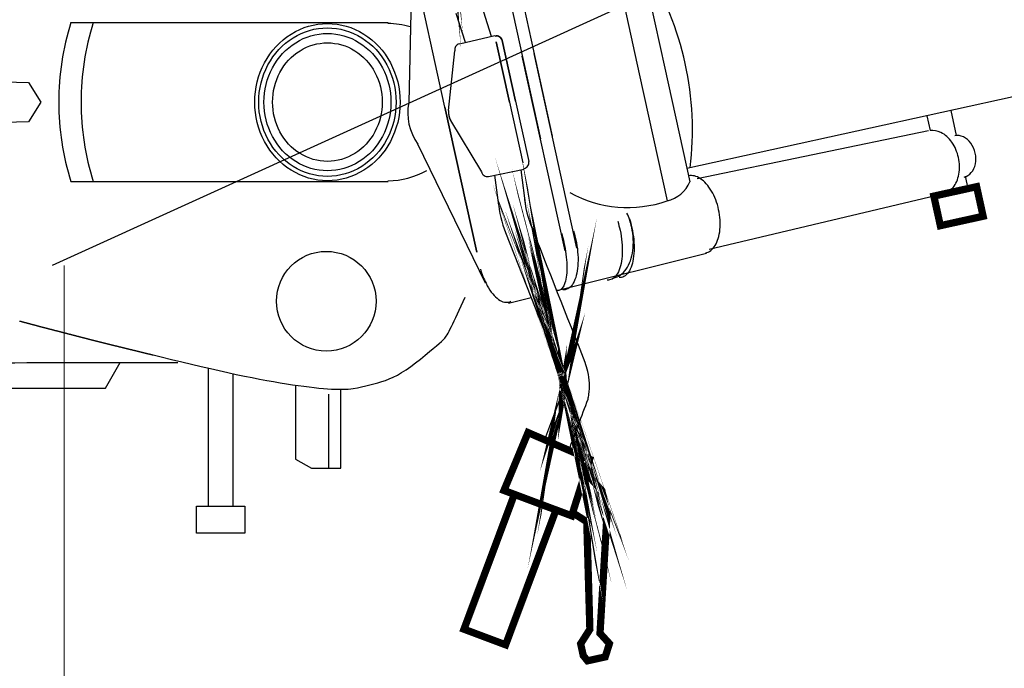
# Model space of a CAD drawing. Units: millimetres. Extents: x 85638 to 98720, y 38656 to 54050.
# Drawn here: x 95366 to 96029, y 47773 to 48209 of the extents above; entities that cross this region are included whole.
import ezdxf
from ezdxf import colors
from ezdxf.entities.mleader import LeaderData, LeaderLine
from ezdxf.math import Vec2, Vec3

# ---------------------------------------------------------------- set-up
doc = ezdxf.new("R2010")
doc.units = ezdxf.units.MM
doc.header["$LTSCALE"] = 10
doc.layers.add('NetManh', color=7, linetype='Continuous', lineweight=13, plot=False)
doc.layers.add('NetThuong', color=7, linetype='Continuous', lineweight=25, plot=False)
doc.styles.get("Standard").update_dxf_attribs({"font": 'arial.ttf'})

# ---------------------------------------------------------------- blocks, each defined once
blk = doc.blocks.new('motorbike')
at = {"color": 0, "linetype": 'Continuous'}
for p, q in [((5.73047, 5.22652), (7.14686, -1.21463)), ((6.12104, 5.31284), (7.53743, -1.12829)), ((2.90299, 5.1043), (2.78976, -0.01366)), ((5.5278, 2.17511), (5.13961, 3.4119)), ((4.65961, 1.9768), (4.35939, 2.9332)), ((4.464, 1.92619), (5.6354, 2.2002)), ((4.09761, -0.2806), (4.31361, 1.6924)), ((7.96195, -4.92176), (6.54568, 1.51939)), ((8.35271, -4.83629), (6.93644, 1.60487)), ((28.89191, 1.5151), (11.9945, -2.20029)), ((20.73031, -0.2795), (20.91261, -1.10871)), ((4.16941, -0.6075), (5.1932, -2.3081)), ((19.939, -0.4535), (20.0461, -0.9406)), ((19.9968, -0.94921), (12.33431, -2.53879)), ((5.33069, -5.9939), (3.09097, -1.39064)), ((5.4278, -2.45711), (6.60609, -2.2145)), ((6.49791, -2.23669), (6.6643, -3.5224)), ((5.62659, -2.42109), (5.7553, -3.4151)), ((21.20701, -2.4477), (21.29821, -2.8624)), ((20.45859, -3.0491), (12.7355, -4.87591)), ((5.9881, -4.3146), (7.8149, -8.9409)), ((12.6467, -5.0068), (7.6924, -6.2484)), ((6.0838, -6.6516), (6.83651, -6.46291)), ((-3.8588, -8.80336), (-3.8588, -13.3681)), ((-3.02887, -13.3681), (-3.02887, -8.98693)), ((0.1412, -12.1181), (0.1412, -9.6681)), ((7.8435, -9.6806), (7.2847, -11.1741))]:
    blk.add_line(p, q, dxfattribs=at)
at = {"color": 0}
for p, q in [((-8.3977, 2.6306), (2.1, 2.6306)), ((-8.3977, -2.6306), (2.1, -2.6306))]:
    blk.add_line(p, q, dxfattribs=at)
at = {"color": 0, "linetype": 'Continuous', "const_width": 0.24}
for points in [[(3.9073, 8.839), (3.9074, 8.83781), (3.9071, 8.84041)], [(3.9081, 8.8323), (3.9078, 8.8348), (3.9079, 8.8336)], [(3.90941, 8.8209), (3.9095, 8.8201), (3.9094, 8.8213)], [(3.90941, 8.8209), (3.90931, 8.8221), (3.9098, 8.8181)], [(3.91041, 8.81181), (3.91071, 8.80891), (3.91051, 8.8118)], [(7.8688, -9.6377), (7.86891, -9.6372), (7.869, -9.63661), (7.8678, -9.6421), (7.86789, -9.64159), (7.8687, -9.6381), (7.8689, -9.6375), (7.8689, -9.63731), (7.86899, -9.637), (7.869, -9.6365), (7.86909, -9.63601), (7.86949, -9.63419), (7.8696, -9.6336), (7.86969, -9.63309), (7.8699, -9.6324), (7.86999, -9.63201), (7.8702, -9.63141), (7.8702, -9.6313), (7.8703, -9.63081), (7.872, -9.62211), (7.872, -9.6218), (7.8728, -9.6184), (7.87371, -9.61228), (7.87389, -9.6117), (7.8731, -9.617), (7.8732, -9.61629), (7.8738, -9.61289), (7.87421, -9.61051), (7.87509, -9.60529), (7.8752, -9.6046), (7.8744, -9.6099), (7.8745, -9.6093), (7.8751, -9.6059), (7.8752, -9.60529), (7.8748, -9.60759), (7.87491, -9.607), (7.8751, -9.6064), (7.8751, -9.6058), (7.87519, -9.6052), (7.87519, -9.605), (7.8755, -9.6029), (7.8757, -9.60231), (7.8758, -9.6017), (7.87589, -9.6011), (7.87601, -9.6005), (7.8762, -9.60001), (7.87519, -9.6059), (7.8752, -9.60529), (7.8764, -9.59821), (7.8766, -9.5976), (7.8767, -9.597), (7.8766, -9.5973), (7.87691, -9.596), (7.87711, -9.59501), (7.8783, -9.5871), (7.8785, -9.5862), (7.87861, -9.58569), (7.8781, -9.58819), (7.878, -9.58851), (7.8786, -9.5851), (7.8787, -9.58409), (7.88021, -9.5748), (7.8803, -9.57471), (7.88031, -9.5741), (7.8804, -9.5734), (7.88049, -9.5729), (7.8806, -9.57229), (7.8808, -9.5703), (7.88092, -9.5698), (7.88161, -9.56499), (7.8817, -9.56431), (7.88109, -9.56809), (7.8812, -9.5675), (7.8825, -9.55849), (7.8826, -9.55781), (7.88151, -9.5656), (7.88161, -9.56499), (7.8809, -9.5691), (7.881, -9.56849), (7.8818, -9.5632), (7.88191, -9.5626), (7.8823, -9.56011), (7.88239, -9.55951), (7.88219, -9.5608), (7.8823, -9.56011), (7.8816, -9.5642), (7.88171, -9.5637), (7.8818, -9.5631), (7.8819, -9.56251), (7.88288, -9.55561), (7.88268, -9.5566), (7.88289, -9.55521), (7.88311, -9.55381), (7.8834, -9.55091), (7.8836, -9.5495), (7.8839, -9.5471), (7.884, -9.54561), (7.8841, -9.5455), (7.8842, -9.54461), (7.8845, -9.54209), (7.88481, -9.5392), (7.88499, -9.5377), (7.88531, -9.53531), (7.8855, -9.5338), (7.8855, -9.5338), (7.8856, -9.53219), (7.88589, -9.5294), (7.886, -9.5289), (7.88621, -9.52691), (7.8865, -9.5241), (7.8866, -9.5231), (7.8867, -9.52201), (7.887, -9.52), (7.8871, -9.5181), (7.8871, -9.518), (7.8874, -9.51509), (7.8877, -9.5122), (7.88779, -9.5107), (7.888, -9.5093), (7.888, -9.5081), (7.88811, -9.5071), (7.8884, -9.50519), (7.88839, -9.50379), (7.8885, -9.50209), (7.8885, -9.5017), (7.8888, -9.4988), (7.889, -9.4963), (7.88909, -9.4948), (7.8893, -9.4933), (7.88939, -9.4918), (7.8895, -9.4904), (7.8895, -9.4893), (7.88971, -9.4864), (7.88971, -9.4853), (7.88979, -9.4838), (7.89, -9.48131), (7.89021, -9.47929), (7.89021, -9.47929), (7.89031, -9.47871), (7.8905, -9.47569), (7.89051, -9.4742), (7.8906, -9.4728), (7.8907, -9.4698), (7.8908, -9.46779), (7.89081, -9.4677), (7.8909, -9.4657), (7.8911, -9.46331), (7.8911, -9.4621), (7.89132, -9.45931), (7.8912, -9.45811), (7.89131, -9.4565), (7.89149, -9.4537), (7.89149, -9.45319), (7.8915, -9.4531), (7.89171, -9.45071), (7.89169, -9.4481), (7.89181, -9.4466), (7.8918, -9.44511), (7.892, -9.44259), (7.89191, -9.4418), (7.8919, -9.441), (7.892, -9.43809), (7.8921, -9.4358), (7.89209, -9.4342), (7.89209, -9.4329), (7.89219, -9.43131), (7.8922, -9.42981), (7.8923, -9.4272), (7.8924, -9.4257), (7.89231, -9.4256), (7.89229, -9.42421), (7.8923, -9.42152), (7.8923, -9.41901), (7.8924, -9.4174), (7.8925, -9.41489), (7.8925, -9.4133), (7.89239, -9.4132), (7.89241, -9.4117), (7.89251, -9.40879), (7.89251, -9.40779), (7.8925, -9.40609), (7.8924, -9.40319), (7.89251, -9.40199), (7.8924, -9.39929), (7.8924, -9.39749), (7.8924, -9.39749), (7.89239, -9.39649), (7.89241, -9.39359), (7.89239, -9.3906), (7.89239, -9.3905), (7.89241, -9.389), (7.89239, -9.3863), (7.8924, -9.38479), (7.8923, -9.3832), (7.8922, -9.38031), (7.8922, -9.37971), (7.8922, -9.3778), (7.89209, -9.37491), (7.8921, -9.3736), (7.8921, -9.3722), (7.89199, -9.3703), (7.89198, -9.3687), (7.8919, -9.3676), (7.8919, -9.36639), (7.8918, -9.36329), (7.89181, -9.3621), (7.8917, -9.3605), (7.89159, -9.3578), (7.8915, -9.356), (7.8915, -9.35451), (7.8915, -9.35341), (7.89131, -9.3519), (7.8913, -9.35041), (7.89121, -9.34731), (7.8911, -9.3444), (7.891, -9.3434), (7.891, -9.34331), (7.89089, -9.3415), (7.8908, -9.3385), (7.89071, -9.3373), (7.8906, -9.33559), (7.8905, -9.3341), (7.8904, -9.33299), (7.8902, -9.33), (7.8901, -9.32679), (7.89, -9.3269), (7.89, -9.3254), (7.8898, -9.32271), (7.8897, -9.32101), (7.8897, -9.3196), (7.88949, -9.3167), (7.88929, -9.31401), (7.8892, -9.31361), (7.8892, -9.3135), (7.88901, -9.3107), (7.8889, -9.3077), (7.8887, -9.30639), (7.8885, -9.30479), (7.8884, -9.30329), (7.8882, -9.3004), (7.8881, -9.2989), (7.88801, -9.2987), (7.8878, -9.2958), (7.8876, -9.293), (7.88751, -9.29129), (7.88729, -9.28979), (7.88709, -9.2871), (7.8869, -9.2856), (7.88691, -9.28531), (7.8868, -9.2836), (7.88649, -9.2808), (7.8863, -9.27961), (7.8863, -9.27781), (7.88591, -9.2748), (7.8857, -9.2732), (7.8856, -9.2718), (7.88531, -9.2702), (7.88521, -9.2687), (7.88511, -9.2674), (7.88481, -9.2644), (7.88441, -9.2613), (7.8843, -9.2597), (7.8839, -9.2567), (7.88379, -9.2554), (7.8838, -9.2551), (7.88351, -9.2535), (7.88331, -9.25051), (7.88311, -9.2493), (7.88301, -9.2488), (7.8827, -9.24581), (7.8824, -9.2431), (7.8821, -9.2414), (7.88201, -9.2397), (7.8817, -9.23819), (7.88161, -9.23659), (7.8812, -9.2338), (7.88071, -9.23059), (7.8807, -9.23049), (7.88049, -9.22899), (7.88011, -9.22601), (7.87981, -9.2243), (7.87981, -9.2243), (7.8797, -9.22259), (7.8792, -9.21951), (7.879, -9.21791), (7.87851, -9.2149), (7.87821, -9.212), (7.8779, -9.2104), (7.8779, -9.2102), (7.87771, -9.2087), (7.8772, -9.2055), (7.877, -9.20409), (7.87652, -9.20099), (7.87629, -9.1995), (7.87611, -9.19779), (7.87561, -9.19488), (7.87541, -9.19301), (7.8753, -9.1928), (7.8751, -9.19131), (7.87461, -9.18829), (7.8743, -9.1867), (7.874, -9.1849), (7.87362, -9.18191), (7.8734, -9.18051), (7.87331, -9.18011), (7.8727, -9.17711), (7.87231, -9.1741), (7.87201, -9.1724), (7.87161, -9.1708), (7.87141, -9.1692), (7.8708, -9.1661), (7.8703, -9.163), (7.8702, -9.1627), (7.8701, -9.16239), (7.86991, -9.16079), (7.86931, -9.1579), (7.8687, -9.15468), (7.86841, -9.1531), (7.8678, -9.14999), (7.86761, -9.1484), (7.8675, -9.14811), (7.86711, -9.14639), (7.8666, -9.1434), (7.86601, -9.1404), (7.8657, -9.1386), (7.8653, -9.1369), (7.86502, -9.1352), (7.86441, -9.1322), (7.8641, -9.1305), (7.8641, -9.1302), (7.86371, -9.1285), (7.86301, -9.12539), (7.8625, -9.12239), (7.8621, -9.1206), (7.8617, -9.11899), (7.86139, -9.11721), (7.8611, -9.11551), (7.8607, -9.1138), (7.86, -9.1107), (7.8596, -9.109), (7.8593, -9.10731), (7.85869, -9.10419), (7.85831, -9.1025), (7.85791, -9.1007), (7.858, -9.1012), (7.8581, -9.1014), (7.857, -9.09659), (7.8568, -9.09539), (7.85731, -9.0979), (7.857, -9.09669), (7.856, -9.09189), (7.85571, -9.09079), (7.857, -9.09659), (7.85669, -9.09539), (7.85561, -9.0908), (7.85541, -9.0896), (7.8559, -9.09189), (7.85561, -9.0908), (7.855, -9.08779), (7.85541, -9.0896), (7.8551, -9.0884), (7.854, -9.08371), (7.85371, -9.0826), (7.85431, -9.0848), (7.85411, -9.0836), (7.85291, -9.079), (7.85271, -9.0779), (7.85181, -9.0744), (7.85271, -9.078), (7.85151, -9.07321), (7.85151, -9.0731), (7.85131, -9.0721), (7.85039, -9.0685), (7.85021, -9.0674), (7.84919, -9.0636), (7.849, -9.0626), (7.8488, -9.06149), (7.8484, -9.06039), (7.8481, -9.05919), (7.8479, -9.05799), (7.8476, -9.05689), (7.84731, -9.0557), (7.847, -9.05451), (7.8485, -9.0604), (7.8483, -9.0592), (7.8461, -9.05099), (7.8459, -9.04979), (7.8464, -9.0523), (7.84621, -9.05111), (7.845, -9.04631), (7.845, -9.0462), (7.84361, -9.04081), (7.84319, -9.03961), (7.84391, -9.04219), (7.84361, -9.041), (7.8423, -9.0361), (7.8421, -9.03489), (7.84371, -9.04109), (7.8433, -9.0401), (7.84301, -9.03871), (7.8427, -9.0375), (7.8424, -9.0366), (7.8421, -9.03541), (7.84141, -9.03251), (7.84181, -9.0342), (7.8416, -9.033), (7.8403, -9.0285), (7.8401, -9.02729), (7.8407, -9.02969), (7.84031, -9.0282), (7.83901, -9.02349), (7.83889, -9.02259), (7.8405, -9.0286), (7.8402, -9.0278), (7.8389, -9.02269), (7.8388, -9.02239), (7.839, -9.0233), (7.8377, -9.0186), (7.8372, -9.0167), (7.838, -9.0196), (7.8376, -9.0184), (7.83761, -9.0183), (7.8375, -9.01771), (7.8361, -9.01299), (7.8357, -9.0116), (7.83641, -9.0138), (7.83609, -9.01289), (7.8339, -9.0048), (7.8334, -9.003), (7.8339, -9.0048), (7.8327, -9.00061), (7.8323, -8.9996), (7.8327, -9.00071), (7.83129, -8.99589), (7.83101, -8.99509), (7.8317, -8.99741), (7.8315, -8.9967), (7.83129, -8.99599), (7.82891, -8.98761), (7.83009, -8.9919), (7.82979, -8.99099), (7.82881, -8.9876), (7.8286, -8.98702), (7.82801, -8.9853), (7.82771, -8.98411), (7.82751, -8.98321), (7.82711, -8.98219), (7.8262, -8.97911), (7.8274, -8.983), (7.825, -8.9753), (7.8248, -8.9745), (7.82661, -8.9804), (7.82619, -8.9788), (7.8235, -8.9706), (7.8235, -8.97041), (7.82221, -8.96589), (7.8218, -8.96468), (7.8226, -8.9672), (7.8222, -8.9662), (7.82211, -8.9655), (7.82049, -8.9608), (7.8201, -8.95929), (7.8209, -8.96179), (7.8205, -8.9607), (7.8197, -8.9579), (7.8183, -8.95411), (7.81799, -8.95291), (7.81899, -8.9559), (7.8187, -8.95469), (7.8169, -8.94961), (7.81661, -8.9484), (7.8166, -8.94861), (7.81629, -8.9478), (7.8167, -8.949), (7.8166, -8.94861), (7.817, -8.9498), (7.8157, -8.94581), (7.8154, -8.94531), (7.8143, -8.9417), (7.8153, -8.94479), (7.8151, -8.9444), (7.8141, -8.941), (7.8136, -8.9399), (7.81269, -8.9372), (7.81369, -8.93989), (7.81299, -8.9379), (7.81149, -8.93329), (7.811, -8.93219), (7.8106, -8.931), (7.8103, -8.9299), (7.8099, -8.92889), (7.8099, -8.92868), (7.8119, -8.93449), (7.8112, -8.93269), (7.8085, -8.9245), (7.8082, -8.9238), (7.8082, -8.9238), (7.80571, -8.9169), (7.8055, -8.91621), (7.80351, -8.91071), (7.8032, -8.9095), (7.80279, -8.90841)], [(8.6329, -12.2593), (9.17809, -12.85609), (9.3499, -13.6375), (9.11769, -17.5793), (9.42909, -17.9204), (9.28948, -18.36061), (8.9965, -18.42499), (8.70349, -18.4895), (8.5629, -18.3156), (8.477, -17.9249), (8.78181, -17.4484), (8.67961, -13.88719), (8.21148, -13.58789)], [(7.6619, -13.49669), (5.9926, -17.9593), (4.6135, -17.4434), (6.28281, -12.9808)]]:
    blk.add_lwpolyline(points, dxfattribs=at)
at = {"color": 0, "linetype": 'Continuous'}
for points in [[(9.494, 5.1408), (10.41811, 0.93781), (11.34231, -3.2652)], [(10.43681, 4.8838), (11.2636, 1.1237), (12.0904, -2.6365)], [(6.12071, -0.00709), (5.6805, 1.995), (6.12071, -0.00709), (6.56099, -2.0093)], [(6.31609, 0.0358), (5.87591, 2.03791), (6.31609, 0.0358), (6.75641, -1.96638)], [(-10.0973, -7.2438), (-10.0896, -7.2459), (-10.0819, -7.2479), (-10.0742, -7.25), (-10.0665, -7.2521), (-10.0588, -7.2542), (-10.0511, -7.2563), (-10.0433, -7.2584), (-10.0356, -7.2605), (-10.0278, -7.2626), (-10.02, -7.2647), (-10.0122, -7.2668), (-10.0044, -7.2689), (-9.9966, -7.271), (-9.9887, -7.2731), (-9.9809, -7.2752), (-9.973, -7.2773), (-9.9651, -7.2794), (-9.9572, -7.2816), (-9.9493, -7.2837), (-9.9414, -7.2858), (-9.9335, -7.2879), (-9.9255, -7.2901), (-9.9176, -7.2922), (-9.9096, -7.2943), (-9.9016, -7.2965), (-9.8936, -7.2986), (-9.8856, -7.3008), (-9.8776, -7.3029), (-9.8696, -7.3051), (-9.8615, -7.3072), (-9.8534, -7.3094), (-9.8454, -7.3115), (-9.8373, -7.3137), (-9.8292, -7.3159), (-9.8211, -7.318), (-9.8129, -7.3202), (-9.8048, -7.3224), (-9.7967, -7.3245), (-9.7885, -7.3267), (-9.7803, -7.3289), (-9.7721, -7.3311), (-9.7639, -7.3333), (-9.7557, -7.3354), (-9.7475, -7.3376), (-9.7392, -7.3398), (-9.731, -7.342), (-9.7227, -7.3442), (-9.7144, -7.3464), (-9.7061, -7.3486), (-9.6978, -7.3508), (-9.6895, -7.353), (-9.6812, -7.3553), (-9.6728, -7.3575), (-9.6645, -7.3597), (-9.6561, -7.3619), (-9.6477, -7.3641), (-9.6393, -7.3664), (-9.6309, -7.3686), (-9.6225, -7.3708), (-9.614, -7.373), (-9.6056, -7.3753), (-9.5971, -7.3775), (-9.5886, -7.3797), (-9.5801, -7.382), (-9.5716, -7.3842), (-9.5631, -7.3865), (-9.5546, -7.3887), (-9.546, -7.391), (-9.5375, -7.3932), (-9.5289, -7.3955), (-9.5203, -7.3978), (-9.5118, -7.4), (-9.5031, -7.4023), (-9.4945, -7.4046), (-9.4859, -7.4068), (-9.4772, -7.4091), (-9.4686, -7.4114), (-9.4599, -7.4137), (-9.4512, -7.416), (-9.4425, -7.4182), (-9.4338, -7.4205), (-9.4251, -7.4228), (-9.4163, -7.4251), (-9.4076, -7.4274), (-9.3988, -7.4297), (-9.3901, -7.432), (-9.3813, -7.4343), (-9.3725, -7.4366), (-9.3637, -7.4389), (-9.3548, -7.4412), (-9.346, -7.4435), (-9.3371, -7.4459), (-9.3283, -7.4482), (-9.3194, -7.4505), (-9.3105, -7.4528), (-9.3016, -7.4552), (-9.2927, -7.4575), (-9.2837, -7.4598), (-9.2748, -7.4621), (-9.2658, -7.4645), (-9.2569, -7.4668), (-9.2479, -7.4692), (-9.2389, -7.4715), (-9.2299, -7.4739), (-9.2209, -7.4762), (-9.2118, -7.4786), (-9.2028, -7.4809), (-9.1937, -7.4833), (-9.1846, -7.4856), (-9.1755, -7.488), (-9.1664, -7.4904), (-9.1573, -7.4928), (-9.1482, -7.4951), (-9.1391, -7.4975), (-9.1299, -7.4999), (-9.1207, -7.5022), (-9.1116, -7.5046), (-9.1024, -7.507), (-9.0932, -7.5094), (-9.0839, -7.5118), (-9.0747, -7.5142), (-9.0655, -7.5166), (-9.0562, -7.519), (-9.0469, -7.5214), (-9.0377, -7.5238), (-9.0284, -7.5262), (-9.019, -7.5286), (-9.0097, -7.531), (-9.0004, -7.5334), (-8.991, -7.5358), (-8.9817, -7.5382), (-8.9723, -7.5407), (-8.963, -7.5431), (-8.9537, -7.5455), (-8.9444, -7.5479), (-8.9352, -7.5503), (-8.9259, -7.5527), (-8.9168, -7.555), (-8.9076, -7.5574), (-8.8984, -7.5598), (-8.8893, -7.5621), (-8.8802, -7.5645), (-8.8712, -7.5668), (-8.8621, -7.5692), (-8.8531, -7.5715), (-8.8442, -7.5738), (-8.8352, -7.5761), (-8.8263, -7.5784), (-8.8174, -7.5807), (-8.8085, -7.583), (-8.7996, -7.5853), (-8.7908, -7.5876), (-8.782, -7.5898), (-8.7732, -7.5921), (-8.7645, -7.5944), (-8.7558, -7.5966), (-8.7471, -7.5989), (-8.7384, -7.6011), (-8.7298, -7.6033), (-8.7212, -7.6056), (-8.7126, -7.6078), (-8.704, -7.61), (-8.6955, -7.6122), (-8.687, -7.6144), (-8.6785, -7.6166), (-8.6701, -7.6188), (-8.6616, -7.6209), (-8.6533, -7.6231), (-8.6449, -7.6253), (-8.6365, -7.6274), (-8.6282, -7.6296), (-8.6199, -7.6317), (-8.6117, -7.6338), (-8.6034, -7.636), (-8.5952, -7.6381), (-8.587, -7.6402), (-8.5789, -7.6423), (-8.5707, -7.6444), (-8.5626, -7.6465), (-8.5545, -7.6486), (-8.5465, -7.6506), (-8.5385, -7.6527), (-8.5305, -7.6548), (-8.5225, -7.6568), (-8.5145, -7.6589), (-8.5066, -7.6609), (-8.4987, -7.663), (-8.4909, -7.665), (-8.483, -7.667), (-8.4752, -7.669), (-8.4674, -7.671), (-8.4596, -7.673), (-8.4519, -7.675), (-8.4442, -7.677), (-8.4365, -7.679), (-8.4289, -7.681), (-8.4212, -7.6829), (-8.4136, -7.6849), (-8.4061, -7.6868), (-8.3985, -7.6888), (-8.391, -7.6907), (-8.3835, -7.6927), (-8.376, -7.6946), (-8.3686, -7.6965), (-8.3612, -7.6984), (-8.3538, -7.7003), (-8.3464, -7.7022), (-8.3391, -7.7041), (-8.3318, -7.706), (-8.3245, -7.7079), (-8.3172, -7.7097), (-8.31, -7.7116), (-8.3028, -7.7135), (-8.2956, -7.7153), (-8.2885, -7.7172), (-8.2813, -7.719), (-8.2742, -7.7208), (-8.2672, -7.7226), (-8.2601, -7.7245), (-8.2531, -7.7263), (-8.2461, -7.7281), (-8.2391, -7.7299), (-8.2322, -7.7316), (-8.2253, -7.7334), (-8.2184, -7.7352), (-8.2115, -7.737), (-8.2047, -7.7387), (-8.1979, -7.7405), (-8.1911, -7.7422), (-8.1844, -7.744), (-8.1776, -7.7457), (-8.171, -7.7474), (-8.1643, -7.7491), (-8.1576, -7.7508), (-8.151, -7.7525), (-8.1444, -7.7542), (-8.1378, -7.7559), (-8.1313, -7.7576), (-8.1248, -7.7593), (-8.1183, -7.761), (-8.1118, -7.7626), (-8.1054, -7.7643), (-8.099, -7.7659), (-8.0926, -7.7676), (-8.0863, -7.7692), (-8.0799, -7.7708), (-8.0736, -7.7724), (-8.0674, -7.7741), (-8.0611, -7.7757), (-8.0549, -7.7773), (-8.0487, -7.7788), (-8.0425, -7.7804), (-8.0364, -7.782), (-8.0303, -7.7836), (-8.0242, -7.7851), (-8.0181, -7.7867), (-8.0121, -7.7883), (-8.0061, -7.7898), (-8.0001, -7.7913), (-7.9941, -7.7929), (-7.9882, -7.7944), (-7.9823, -7.7959), (-7.9764, -7.7974), (-7.9706, -7.7989), (-7.9647, -7.8004), (-7.9589, -7.8019), (-7.9532, -7.8034), (-7.9474, -7.8049), (-7.9417, -7.8063), (-7.936, -7.8078), (-7.9303, -7.8092), (-7.9247, -7.8107), (-7.9191, -7.8121), (-7.9135, -7.8136), (-7.9079, -7.815), (-7.9024, -7.8164), (-7.8969, -7.8178), (-7.8914, -7.8192), (-7.886, -7.8206), (-7.8806, -7.822), (-7.8752, -7.8234), (-7.8698, -7.8248), (-7.8644, -7.8261), (-7.8591, -7.8275), (-7.8538, -7.8289), (-7.8486, -7.8302), (-7.8433, -7.8316), (-7.8381, -7.8329), (-7.8329, -7.8342), (-7.8278, -7.8355), (-7.8226, -7.8369), (-7.8175, -7.8382), (-7.8124, -7.8395), (-7.8074, -7.8408), (-7.8024, -7.8421), (-7.7974, -7.8433), (-7.7924, -7.8446), (-7.7874, -7.8459), (-7.7825, -7.8471), (-7.7776, -7.8484), (-7.7728, -7.8496), (-7.7679, -7.8509), (-7.7631, -7.8521), (-7.7583, -7.8533), (-7.7536, -7.8545), (-7.7488, -7.8558), (-7.7441, -7.857), (-7.7394, -7.8582), (-7.7348, -7.8593), (-7.7301, -7.8605), (-7.7255, -7.8617), (-7.721, -7.8629), (-7.7164, -7.864), (-7.7119, -7.8652), (-7.7074, -7.8663), (-7.7029, -7.8675), (-7.6985, -7.8686), (-7.6941, -7.8697), (-7.6897, -7.8709), (-7.6853, -7.872), (-7.681, -7.8731), (-7.6767, -7.8742), (-7.6724, -7.8753), (-7.6681, -7.8764), (-7.6639, -7.8774), (-7.6597, -7.8785), (-7.6555, -7.8796), (-7.6514, -7.8806), (-7.6472, -7.8817), (-7.6431, -7.8827), (-7.639, -7.8838), (-7.635, -7.8848), (-7.631, -7.8858), (-7.627, -7.8868), (-7.623, -7.8879), (-7.6191, -7.8889), (-7.6152, -7.8899), (-7.6113, -7.8908), (-7.6074, -7.8918), (-7.6036, -7.8928), (-7.5998, -7.8938), (-7.596, -7.8947), (-7.5922, -7.8957), (-7.5885, -7.8966), (-7.5848, -7.8976), (-7.5812, -7.8985), (-7.5775, -7.8994), (-7.5739, -7.9004), (-7.5703, -7.9013), (-7.5667, -7.9022), (-7.5632, -7.9031), (-7.5597, -7.904), (-7.5562, -7.9049), (-7.5527, -7.9057), (-7.5493, -7.9066), (-7.5459, -7.9075), (-7.5425, -7.9083), (-7.5391, -7.9092), (-7.5358, -7.91), (-7.5325, -7.9109), (-7.5292, -7.9117), (-7.526, -7.9125), (-7.5227, -7.9133), (-7.5196, -7.9141), (-7.5164, -7.9149), (-7.5132, -7.9157), (-7.5101, -7.9165), (-7.507, -7.9173), (-7.504, -7.9181), (-7.5009, -7.9188), (-7.4979, -7.9196), (-7.4949, -7.9204), (-7.492, -7.9211), (-7.4891, -7.9218), (-7.4861, -7.9226), (-7.4833, -7.9233), (-7.4804, -7.924), (-7.4776, -7.9247), (-7.4748, -7.9254), (-7.472, -7.9261), (-7.4693, -7.9268), (-7.4666, -7.9275), (-7.4639, -7.9282), (-7.4612, -7.9288), (-7.4586, -7.9295), (-7.456, -7.9302), (-7.4534, -7.9308), (-7.4508, -7.9315), (-7.4482, -7.9321), (-7.4456, -7.9328), (-7.443, -7.9334), (-7.4403, -7.9341), (-7.4377, -7.9348), (-7.435, -7.9354), (-7.4323, -7.9361), (-7.4296, -7.9368), (-7.4269, -7.9375), (-7.4242, -7.9381), (-7.4214, -7.9388), (-7.4187, -7.9395), (-7.4159, -7.9402), (-7.4131, -7.9409), (-7.4103, -7.9416), (-7.4075, -7.9423), (-7.4046, -7.943), (-7.4018, -7.9438), (-7.3989, -7.9445), (-7.396, -7.9452), (-7.3931, -7.9459), (-7.3902, -7.9466), (-7.3873, -7.9474), (-7.3843, -7.9481), (-7.3814, -7.9488), (-7.3784, -7.9496), (-7.3754, -7.9503), (-7.3724, -7.9511), (-7.3694, -7.9518), (-7.3664, -7.9526), (-7.3633, -7.9533), (-7.3602, -7.9541), (-7.3572, -7.9549), (-7.3541, -7.9557), (-7.351, -7.9564), (-7.3478, -7.9572), (-7.3447, -7.958), (-7.3415, -7.9588), (-7.3384, -7.9596), (-7.3352, -7.9604), (-7.332, -7.9612), (-7.3288, -7.962), (-7.3255, -7.9628), (-7.3223, -7.9636), (-7.319, -7.9644), (-7.3158, -7.9652), (-7.3125, -7.966), (-7.3092, -7.9668), (-7.3058, -7.9677), (-7.3025, -7.9685), (-7.2991, -7.9693), (-7.2958, -7.9702), (-7.2924, -7.971), (-7.289, -7.9719), (-7.2856, -7.9727), (-7.2822, -7.9736), (-7.2787, -7.9744), (-7.2753, -7.9753), (-7.2718, -7.9761), (-7.2683, -7.977), (-7.2648, -7.9779), (-7.2613, -7.9787), (-7.2577, -7.9796), (-7.2542, -7.9805), (-7.2506, -7.9814), (-7.247, -7.9823), (-7.2434, -7.9831), (-7.2398, -7.984), (-7.2362, -7.9849), (-7.2326, -7.9858), (-7.2289, -7.9867), (-7.2252, -7.9877), (-7.2216, -7.9886), (-7.2179, -7.9895), (-7.2141, -7.9904), (-7.2104, -7.9913), (-7.2067, -7.9923), (-7.2029, -7.9932), (-7.1991, -7.9941), (-7.1953, -7.9951), (-7.1915, -7.996), (-7.1877, -7.997), (-7.1839, -7.9979), (-7.18, -7.9989), (-7.1762, -7.9998), (-7.1723, -8.0008), (-7.1684, -8.0017), (-7.1645, -8.0027), (-7.1605, -8.0037), (-7.1566, -8.0046), (-7.1526, -8.0056), (-7.1487, -8.0066), (-7.1447, -8.0076), (-7.1407, -8.0086), (-7.1366, -8.0096), (-7.1326, -8.0106), (-7.1286, -8.0116), (-7.1245, -8.0126), (-7.1204, -8.0136), (-7.1163, -8.0146), (-7.1122, -8.0156), (-7.1081, -8.0166), (-7.1039, -8.0176), (-7.0998, -8.0187), (-7.0956, -8.0197), (-7.0914, -8.0207), (-7.0872, -8.0218), (-7.083, -8.0228), (-7.0788, -8.0238), (-7.0745, -8.0249), (-7.0703, -8.0259), (-7.066, -8.027), (-7.0617, -8.0281), (-7.0574, -8.0291), (-7.0531, -8.0302), (-7.0488, -8.0313), (-7.0444, -8.0323), (-7.04, -8.0334), (-7.0356, -8.0345), (-7.0313, -8.0356), (-7.0268, -8.0366), (-7.0224, -8.0377), (-7.018, -8.0388), (-7.0135, -8.0399), (-7.009, -8.041), (-7.0045, -8.0421), (-7, -8.0432), (-6.9955, -8.0444), (-6.991, -8.0455), (-6.9864, -8.0466), (-6.9819, -8.0477), (-6.9773, -8.0489), (-6.9727, -8.05), (-6.9681, -8.0511), (-6.9635, -8.0522), (-6.9588, -8.0534), (-6.9542, -8.0545), (-6.9495, -8.0557), (-6.9448, -8.0568), (-6.9401, -8.058), (-6.9354, -8.0592), (-6.9307, -8.0603), (-6.9259, -8.0615), (-6.9212, -8.0627), (-6.9164, -8.0638), (-6.9116, -8.065), (-6.9068, -8.0662), (-6.902, -8.0674), (-6.8972, -8.0686), (-6.8923, -8.0698), (-6.8874, -8.0709), (-6.8826, -8.0722), (-6.8777, -8.0734), (-6.8727, -8.0746), (-6.8678, -8.0758), (-6.8629, -8.077), (-6.8579, -8.0782), (-6.8529, -8.0794), (-6.8479, -8.0806), (-6.843, -8.0819), (-6.8379, -8.0831), (-6.8329, -8.0843), (-6.8278, -8.0856), (-6.8228, -8.0868), (-6.8177, -8.0881), (-6.8126, -8.0893), (-6.8075, -8.0906), (-6.8024, -8.0918), (-6.7973, -8.0931), (-6.7921, -8.0944), (-6.7869, -8.0956), (-6.7817, -8.0969), (-6.7765, -8.0982), (-6.7713, -8.0995), (-6.7661, -8.1007), (-6.7609, -8.102), (-6.7556, -8.1033), (-6.7503, -8.1046), (-6.745, -8.1059), (-6.7397, -8.1072), (-6.7344, -8.1085), (-6.7291, -8.1098), (-6.7237, -8.1111), (-6.7183, -8.1124), (-6.7129, -8.1138), (-6.7076, -8.1151), (-6.7021, -8.1164), (-6.6967, -8.1178), (-6.6913, -8.1191), (-6.6858, -8.1204), (-6.6803, -8.1217), (-6.6749, -8.1231), (-6.6693, -8.1244), (-6.6638, -8.1258), (-6.6583, -8.1272), (-6.6528, -8.1285), (-6.6472, -8.1299), (-6.6416, -8.1313), (-6.636, -8.1326), (-6.6304, -8.134), (-6.6248, -8.1354), (-6.6192, -8.1368), (-6.6135, -8.1381), (-6.6078, -8.1395), (-6.6021, -8.1409), (-6.5964, -8.1423), (-6.5907, -8.1437), (-6.585, -8.1451), (-6.5792, -8.1465), (-6.5735, -8.1479), (-6.5677, -8.1493), (-6.5619, -8.1508), (-6.5561, -8.1522), (-6.5503, -8.1536), (-6.5445, -8.155), (-6.5386, -8.1565), (-6.5327, -8.1579), (-6.5269, -8.1593), (-6.521, -8.1608), (-6.5151, -8.1622), (-6.5091, -8.1637), (-6.5032, -8.1651), (-6.4972, -8.1666), (-6.4913, -8.168), (-6.4853, -8.1695), (-6.4793, -8.171), (-6.4732, -8.1724), (-6.4672, -8.1739), (-6.4612, -8.1754), (-6.4551, -8.1769), (-6.449, -8.1784), (-6.4429, -8.1799), (-6.4368, -8.1814), (-6.4307, -8.1829), (-6.4246, -8.1844), (-6.4184, -8.1859), (-6.4122, -8.1874), (-6.4061, -8.1889), (-6.3998, -8.1904), (-6.3936, -8.1919), (-6.3874, -8.1934), (-6.3812, -8.195), (-6.3749, -8.1965), (-6.3686, -8.198), (-6.3623, -8.1996), (-6.356, -8.2011), (-6.3497, -8.2026), (-6.3434, -8.2042), (-6.337, -8.2057), (-6.3307, -8.2073), (-6.3243, -8.2088), (-6.3179, -8.2104), (-6.3115, -8.212), (-6.305, -8.2136), (-6.2986, -8.2151), (-6.2921, -8.2167), (-6.2857, -8.2183), (-6.2793, -8.2199), (-6.2728, -8.2214), (-6.2664, -8.223), (-6.26, -8.2246), (-6.2535, -8.2261), (-6.2471, -8.2277), (-6.2407, -8.2293), (-6.2343, -8.2308), (-6.2279, -8.2324), (-6.2214, -8.234), (-6.215, -8.2355), (-6.2086, -8.2371), (-6.2022, -8.2387), (-6.1958, -8.2402), (-6.1894, -8.2418), (-6.183, -8.2433), (-6.1767, -8.2449), (-6.1703, -8.2465), (-6.1639, -8.248), (-6.1575, -8.2496), (-6.1511, -8.2511), (-6.1448, -8.2527), (-6.1384, -8.2542), (-6.132, -8.2558), (-6.1257, -8.2574), (-6.1193, -8.2589), (-6.113, -8.2605), (-6.1066, -8.262), (-6.1003, -8.2635), (-6.0939, -8.2651), (-6.0876, -8.2666), (-6.0812, -8.2682), (-6.0749, -8.2697), (-6.0686, -8.2713), (-6.0622, -8.2728), (-6.0559, -8.2744), (-6.0496, -8.2759), (-6.0433, -8.2774), (-6.037, -8.279), (-6.0306, -8.2805), (-6.0243, -8.2821), (-6.018, -8.2836), (-6.0117, -8.2851), (-6.0054, -8.2867), (-5.9991, -8.2882), (-5.9928, -8.2897), (-5.9865, -8.2913), (-5.9803, -8.2928), (-5.974, -8.2944), (-5.9677, -8.2959), (-5.9614, -8.2974), (-5.9551, -8.2989), (-5.9489, -8.3005), (-5.9426, -8.302), (-5.9363, -8.3035), (-5.9301, -8.305), (-5.9238, -8.3066), (-5.9176, -8.3081), (-5.9113, -8.3096), (-5.9051, -8.3111), (-5.8988, -8.3126), (-5.8926, -8.3142), (-5.8864, -8.3157), (-5.8801, -8.3172), (-5.8739, -8.3187), (-5.8677, -8.3202), (-5.8614, -8.3218), (-5.8552, -8.3233), (-5.849, -8.3248), (-5.8428, -8.3263), (-5.8366, -8.3278), (-5.8304, -8.3293), (-5.8242, -8.3308), (-5.818, -8.3323), (-5.8118, -8.3339), (-5.8056, -8.3354), (-5.7994, -8.3369), (-5.7932, -8.3384), (-5.787, -8.3399), (-5.7808, -8.3414), (-5.7747, -8.3429), (-5.7685, -8.3444), (-5.7623, -8.3459), (-5.7562, -8.3474), (-5.75, -8.3489), (-5.7438, -8.3504), (-5.7377, -8.3519), (-5.7315, -8.3534), (-5.7254, -8.3549), (-5.7192, -8.3564), (-5.7131, -8.3579), (-5.7069, -8.3594), (-5.7008, -8.3609), (-5.6947, -8.3623), (-5.6885, -8.3638), (-5.6824, -8.3653)], [(-11.2588, -8.63334), (-10.77685, -9.4681), (-7.2588, -9.4681), (-6.7679, -8.61785)], [(-0.9588, -9.36767), (-0.9588, -11.8181), (-0.43918, -12.1181), (0.1412, -12.1181), (0.5412, -12.1181), (0.5412, -9.50459)]]:
    blk.add_lwpolyline(points, dxfattribs=at)
at = {"color": 0}
for points in [[(3.98161, -0.1675), (5.0363, -4.9642), (3.9816, -0.1675), (2.9269, 4.6292)], [(-19.2088, 1.86805), (-19.2088, 1.3664), (-14.0935, 1.3664), (-13.4, 0.75), (-9.8, 0.65), (-9.4, 0), (-9.8, -0.65), (-13.4, -0.75), (-14.0935, -1.3664), (-19.2088, -1.3664), (-19.2088, -1.86805)]]:
    blk.add_lwpolyline(points, dxfattribs=at)
at = {"color": 0, "linetype": 'Continuous'}
blk.add_lwpolyline([(5.8763, 2.036, 0.42968037), (5.64157, 2.18531, -0.42968037)], format="xyb", close=True, dxfattribs=at)
at = {"color": 0, "linetype": 'Continuous', "const_width": 0.24}
for points in [[(20.1701, -3.1104), (21.58619, -2.799), (21.8014, -3.7776), (20.3853, -4.089)], [(6.7355, -10.9359), (8.77259, -11.81899), (8.1791, -13.6901), (5.938, -12.8519)], [(6.28281, -12.9808), (7.6619, -13.49669), (5.9926, -17.9593), (4.6135, -17.4434)]]:
    blk.add_lwpolyline(points, close=True, dxfattribs=at)
at = {"color": 0, "linetype": 'Continuous', "flags": 128}
blk.add_lwpolyline([(-4.24383, -13.3681), (-2.64383, -13.3681), (-2.64383, -14.2681), (-4.24383, -14.2681), (-4.24383, -13.3681)], close=True, dxfattribs=at)
at = {"color": 0}
blk.add_circle((0.0557, -6.5893), 1.65005, dxfattribs=at)
at = {"color": 0, "linetype": 'Continuous'}
for centre, radius, start, end in [((1.9961, -0.914), 10.1835, 12.400824, 31.906168), ((4.49961, 1.73799), 0.19154, 100.714473, 193.775075), ((1.9961, -0.914), 10.18341, 352.894245, 12.40081), ((4.44877, -0.37219), 1.69731, 167.805301, 216.872598), ((4.7949, -0.2954), 0.69745, 178.784078, 205.757133), ((4.7963, -0.30168), 0.6975, 179.032291, 206.005183), ((6.56971, -2.0099), 0.19164, 280.732972, 13.709936), ((5.3812, -2.27119), 0.19159, 191.107591, 284.070332), ((11.1161, -2.23639), 1.05339, 282.400608, 337.675989), ((9.33631, -2.9961), 2.72336, 184.800524, 209.745534), ((10.03317, 0.45963), 3.94818, 241.060442, 289.363457), ((9.33631, -2.9961), 3.59843, 184.7997, 201.495742)]:
    blk.add_arc(centre, radius, start, end, dxfattribs=at)
at = {"color": 0}
for centre, radius, start, end in [((0, 0), 8.80008, 162.606708, 180), ((0.7371, 0), 8.79999, 162.606513, 180), ((2.0971, 0), 2.60002, 73.596892, 90), ((0, 0), 8.8, 180, 197.393467), ((0.7371, 0), 8.8, 180, 197.393467), ((2.0971, 0), 2.6, 270, 299.585282)]:
    blk.add_arc(centre, radius, start, end, dxfattribs=at)
at = {"color": 0, "linetype": 'Continuous'}
for points, knots in [([(-2.3125, 0), (-2.3125, -0.46447), (-2.20503, -0.8978), (-1.9901, -1.3), (-1.77517, -1.7022), (-1.48158, -2.01942), (-1.10935, -2.25165), (-0.73712, -2.48388), (-0.33608, -2.6), (0.09375, -2.6), (0.52358, -2.6), (0.92462, -2.48388), (1.29685, -2.25165), (1.66908, -2.01942), (1.96267, -1.7022), (2.1776, -1.3), (2.39253, -0.8978), (2.5, -0.46447), (2.5, 0), (2.5, 0.46447), (2.39253, 0.8978), (2.1776, 1.3), (1.96267, 1.7022), (1.66908, 2.01942), (1.29685, 2.25165), (0.92462, 2.48388), (0.52358, 2.6), (0.09375, 2.6), (-0.33608, 2.6), (-0.73712, 2.48388), (-1.10935, 2.25165), (-1.48158, 2.01942), (-1.77517, 1.7022), (-1.9901, 1.3), (-2.20503, 0.8978), (-2.3125, 0.46447), (-2.3125, 0)], [0, 0, 0, 0, 1, 1, 1, 2, 2, 2, 3, 3, 3, 4, 4, 4, 5, 5, 5, 6, 6, 6, 7, 7, 7, 8, 8, 8, 9, 9, 9, 10, 10, 10, 11, 11, 11, 12, 12, 12, 12]), ([(-2.1803, 0), (-2.1803, -0.43893), (-2.07875, -0.84847), (-1.87565, -1.2286), (-1.67255, -1.60873), (-1.3951, -1.90853), (-1.0433, -2.128), (-0.6915, -2.34747), (-0.31248, -2.4572), (0.09375, -2.4572), (0.49998, -2.4572), (0.87898, -2.34747), (1.23075, -2.128), (1.58252, -1.90853), (1.85997, -1.60873), (2.0631, -1.2286), (2.26623, -0.84847), (2.3678, -0.43893), (2.3678, 0), (2.3678, 0.43893), (2.26623, 0.84847), (2.0631, 1.2286), (1.85997, 1.60873), (1.58252, 1.90853), (1.23075, 2.128), (0.87898, 2.34747), (0.49998, 2.4572), (0.09375, 2.4572), (-0.31248, 2.4572), (-0.6915, 2.34747), (-1.0433, 2.128), (-1.3951, 1.90853), (-1.67255, 1.60873), (-1.87565, 1.2286), (-2.07875, 0.84847), (-2.1803, 0.43893), (-2.1803, 0)], [0, 0, 0, 0, 1, 1, 1, 2, 2, 2, 3, 3, 3, 4, 4, 4, 5, 5, 5, 6, 6, 6, 7, 7, 7, 8, 8, 8, 9, 9, 9, 10, 10, 10, 11, 11, 11, 12, 12, 12, 12]), ([(-2.0085, 0), (-2.0085, -0.4058), (-1.91462, -0.7844), (-1.72685, -1.1358), (-1.53908, -1.4872), (-1.2826, -1.76435), (-0.9574, -1.96725), (-0.6322, -2.17015), (-0.28183, -2.2716), (0.0937, -2.2716), (0.46923, -2.2716), (0.81962, -2.17015), (1.14485, -1.96725), (1.47008, -1.76435), (1.72658, -1.4872), (1.91435, -1.1358), (2.10212, -0.7844), (2.196, -0.4058), (2.196, 0), (2.196, 0.4058), (2.10212, 0.7844), (1.91435, 1.1358), (1.72658, 1.4872), (1.47008, 1.76435), (1.14485, 1.96725), (0.81962, 2.17015), (0.46923, 2.2716), (0.0937, 2.2716), (-0.28183, 2.2716), (-0.6322, 2.17015), (-0.9574, 1.96725), (-1.2826, 1.76435), (-1.53908, 1.4872), (-1.72685, 1.1358), (-1.91462, 0.7844), (-2.0085, 0.4058), (-2.0085, 0)], [0, 0, 0, 0, 1, 1, 1, 2, 2, 2, 3, 3, 3, 4, 4, 4, 5, 5, 5, 6, 6, 6, 7, 7, 7, 8, 8, 8, 9, 9, 9, 10, 10, 10, 11, 11, 11, 12, 12, 12, 12]), ([(-1.7216, 0), (-1.7216, -0.3504), (-1.64053, -0.67732), (-1.4784, -0.98075), (-1.31627, -1.28418), (-1.09478, -1.5235), (-0.81395, -1.6987), (-0.53312, -1.8739), (-0.23055, -1.9615), (0.09375, -1.9615), (0.41805, -1.9615), (0.72062, -1.8739), (1.00145, -1.6987), (1.28228, -1.5235), (1.50377, -1.28418), (1.6659, -0.98075), (1.82803, -0.67732), (1.9091, -0.3504), (1.9091, 0), (1.9091, 0.3504), (1.82803, 0.67732), (1.6659, 0.98075), (1.50377, 1.28418), (1.28228, 1.5235), (1.00145, 1.6987), (0.72062, 1.8739), (0.41805, 1.9615), (0.09375, 1.9615), (-0.23055, 1.9615), (-0.53312, 1.8739), (-0.81395, 1.6987), (-1.09478, 1.5235), (-1.31627, 1.28418), (-1.4784, 0.98075), (-1.64053, 0.67732), (-1.7216, 0.3504), (-1.7216, 0)], [0, 0, 0, 0, 1, 1, 1, 2, 2, 2, 3, 3, 3, 4, 4, 4, 5, 5, 5, 6, 6, 6, 7, 7, 7, 8, 8, 8, 9, 9, 9, 10, 10, 10, 11, 11, 11, 12, 12, 12, 12]), ([(20.50441, -3.037), (20.62008, -3.0016), (20.72057, -2.931), (20.8059, -2.82521), (20.90243, -2.70574), (20.96663, -2.55733), (20.99851, -2.38), (21.03043, -2.20267), (21.02579, -2.02027), (20.9846, -1.8328), (20.94333, -1.64527), (20.87103, -1.4777), (20.76769, -1.33009), (20.66437, -1.18249), (20.54384, -1.07469), (20.40611, -1.0067), (20.28424, -0.9465), (20.16334, -0.92457), (20.04341, -0.94091)], [0, 0, 0, 0, 1, 1, 1, 2, 2, 2, 3, 3, 3, 4, 4, 4, 5, 5, 5, 6, 6, 6, 6]), ([(21.1695, -2.48321), (21.26243, -2.46247), (21.34247, -2.41287), (21.4096, -2.33441), (21.47707, -2.25554), (21.52251, -2.15811), (21.5459, -2.0421), (21.56937, -1.9261), (21.56767, -1.807), (21.54081, -1.68481), (21.51393, -1.56266), (21.46553, -1.45386), (21.3956, -1.35841), (21.32567, -1.26294), (21.24354, -1.19357), (21.14921, -1.15031), (21.05493, -1.10698), (20.96116, -1.09558), (20.86791, -1.11611)], [0, 0, 0, 0, 1, 1, 1, 2, 2, 2, 3, 3, 3, 4, 4, 4, 5, 5, 5, 6, 6, 6, 6]), ([(12.6096, -4.99409), (12.73734, -4.96576), (12.84404, -4.88257), (12.92971, -4.7445), (13.01558, -4.60611), (13.06888, -4.43107), (13.08961, -4.2194), (13.11027, -4.00787), (13.0955, -3.78807), (13.0453, -3.56), (12.99517, -3.332), (12.91637, -3.12627), (12.8089, -2.9428), (12.70137, -2.75947), (12.5796, -2.623), (12.4436, -2.5334), (12.30767, -2.44374), (12.17564, -2.41301), (12.04751, -2.4412)], [0, 0, 0, 0, 1, 1, 1, 2, 2, 2, 3, 3, 3, 4, 4, 4, 5, 5, 5, 6, 6, 6, 6]), ([(9.5626, -5.82291), (9.5626, -5.82291), (9.5626, -5.82291), (9.5626, -5.82291), (9.72833, -5.7865), (9.8685, -5.6867), (9.98311, -5.52351), (10.09778, -5.36044), (10.1715, -5.15587), (10.20429, -4.90979), (10.2371, -4.66372), (10.22457, -4.40916), (10.1667, -4.1461), (10.12976, -3.97817), (10.07753, -3.82114), (10.01, -3.67501)], [0, 0, 0, 0, 1, 1, 1, 2, 2, 2, 3, 3, 3, 4, 4, 4, 5, 5, 5, 5]), ([(10.09342, -3.85796), (10.12353, -3.95367), (10.1498, -4.05297), (10.17222, -4.15588), (10.23043, -4.42356), (10.25472, -4.67986), (10.24509, -4.92478), (10.23553, -5.16967), (10.19328, -5.37033), (10.11835, -5.52677), (10.0434, -5.68329), (9.94586, -5.77463), (9.82573, -5.80078), (9.79965, -5.80645), (9.77335, -5.80891), (9.74684, -5.80818)], [0, 0, 0, 0, 1, 1, 1, 2, 2, 2, 3, 3, 3, 4, 4, 4, 5, 5, 5, 5]), ([(8.08859, -11.5225), (8.3002, -10.95677), (8.5118, -10.39103), (8.72341, -9.8253), (8.73401, -9.77689), (8.74281, -9.72676), (8.74981, -9.67491), (8.78254, -9.42876), (8.76998, -9.17416), (8.71211, -8.91111), (8.6899, -8.80996), (8.6621, -8.71276), (8.62871, -8.61951), (8.01981, -7.07748), (7.41091, -5.53544), (6.80201, -3.99341)], [0, 0, 0, 0, 1, 1, 1, 2, 2, 2, 3, 3, 3, 4, 4, 4, 5, 5, 5, 5]), ([(9.70266, -3.94344), (9.73277, -4.03915), (9.75904, -4.13845), (9.78146, -4.24136), (9.83967, -4.50904), (9.86396, -4.76534), (9.85433, -5.01026), (9.84477, -5.25515), (9.80252, -5.45581), (9.72759, -5.61224), (9.65264, -5.76877), (9.5551, -5.86011), (9.43497, -5.88626), (9.40889, -5.89193), (9.38259, -5.89439), (9.35608, -5.89366)], [0, 0, 0, 0, 1, 1, 1, 2, 2, 2, 3, 3, 3, 4, 4, 4, 5, 5, 5, 5]), ([(7.84995, -4.34872), (7.87758, -4.44393), (7.90251, -4.54245), (7.92472, -4.6443), (7.98241, -4.90923), (8.01398, -5.16126), (8.01945, -5.40041), (8.02496, -5.63951), (8.00358, -5.83365), (7.95531, -5.98284), (7.90702, -6.1321), (7.83836, -6.2164), (7.74931, -6.23575), (7.72998, -6.23994), (7.71031, -6.241), (7.69032, -6.23891)], [0, 0, 0, 0, 1, 1, 1, 2, 2, 2, 3, 3, 3, 4, 4, 4, 5, 5, 5, 5]), ([(8.23731, -4.26398), (8.26742, -4.35969), (8.29369, -4.45899), (8.31611, -4.5619), (8.37432, -4.82958), (8.39861, -5.08588), (8.38898, -5.3308), (8.37941, -5.57569), (8.33717, -5.77635), (8.26224, -5.93279), (8.18728, -6.08931), (8.08974, -6.18065), (7.96961, -6.2068), (7.94354, -6.21247), (7.91724, -6.21493), (7.89073, -6.2142)], [0, 0, 0, 0, 1, 1, 1, 2, 2, 2, 3, 3, 3, 4, 4, 4, 5, 5, 5, 5]), ([(5.15594, -5.52483), (5.2069, -5.69318), (5.26955, -5.85054), (5.3439, -5.9969), (5.45483, -6.21543), (5.577, -6.38012), (5.7104, -6.49099), (5.84386, -6.60192), (5.97063, -6.64419), (6.0907, -6.6178), (6.11677, -6.61207), (6.1417, -6.60333), (6.16549, -6.5916)], [0, 0, 0, 0, 1, 1, 1, 2, 2, 2, 3, 3, 3, 4, 4, 4, 4]), ([(-13.5359, -6.2062), (-13.75883, -7.54072), (-13.53478, -8.28867), (-12.86377, -8.45004), (-12.19276, -8.61141), (-11.79082, -8.67786), (-11.65797, -8.64938), (-11.52512, -8.6209), (-9.25873, -8.61141), (-4.8588, -8.6209)], [0, 0, 0, 0, 1, 1, 1, 2, 2, 2, 3, 3, 3, 3]), ([(-5.7685, -8.3444), (-3.84601, -8.82613), (-2.34389, -9.15191), (-1.26212, -9.32176), (-0.18035, -9.4916), (0.55406, -9.5431), (0.94112, -9.47626), (1.32819, -9.40941), (1.68627, -9.32064), (2.01538, -9.20995), (2.34449, -9.09925), (2.72969, -8.8633), (3.171, -8.50209), (3.61231, -8.14088), (3.87631, -7.91803), (3.963, -7.83352), (4.04969, -7.74901), (4.27902, -7.28783), (4.651, -6.45)], [0, 0, 0, 0, 1, 1, 1, 2, 2, 2, 3, 3, 3, 4, 4, 4, 5, 5, 5, 6, 6, 6, 6])]:
    blk.add_open_spline(points, degree=3, knots=knots, dxfattribs=at)

msp = doc.modelspace()

# ---------------------------------------------------------------- linework, layer by layer
at = {"layer": 'NetManh'}
msp.add_line((95395.98, 48043.67), (95395.98, 47107.56), dxfattribs=at)

# ---------------------------------------------------------------- block references
at = {"layer": 'NetThuong', "xscale": 20.32, "yscale": 20.32, "zscale": 20.32}
msp.add_blockref('motorbike', (95571.29, 48153.58), dxfattribs=at)

# ---------------------------------------------------------------- leaders
at = {"layer": 'NetThuong'}
ml = msp.add_multileader_mtext('Standard', dxfattribs=at)
ml.set_content('')
ml.set_leader_properties()
ml.build(insert=Vec2(0, 0))
ml.multileader.update_dxf_attribs({"has_dogleg": 0, "text_attachment_direction": 1, "text_left_attachment_type": 7, "text_right_attachment_type": 7, "arrow_head_size": 100})
ctx = ml.context
ctx.base_point, ctx.char_height, ctx.arrow_head_size, ctx.landing_gap_size, ctx.plane_origin = Vec3(95395.98, 48043.67), 100, 100, 200, Vec3(96363.04, 48487.19)
ctx.left_attachment, ctx.right_attachment = 7, 7
notes = []
notes.append((ctx, [(0, (1, 1, 0), (95395.98, 48043.67), (-1, 0), 8, [(0, [(96363.04, 48487.19)], 0, [])])]))
ctx.mtext, ml.multileader.dxf.content_type = None, 0
for ctx, leaders in notes:
    for number, flags, end, landing, length, lines in leaders:
        leader = LeaderData()
        leader.index, (leader.has_last_leader_line, leader.has_dogleg_vector, leader.attachment_direction) = number, flags
        leader.last_leader_point, leader.dogleg_vector, leader.dogleg_length = Vec3(end), Vec3(landing), length
        for number, points, colour, breaks in lines:
            line = LeaderLine()
            line.index, line.vertices, line.color, line.breaks = number, Vec3.list(points), colors.encode_raw_color(colour), breaks
            leader.lines.append(line)
        ctx.leaders.append(leader)

doc.saveas('drawing.dxf')
